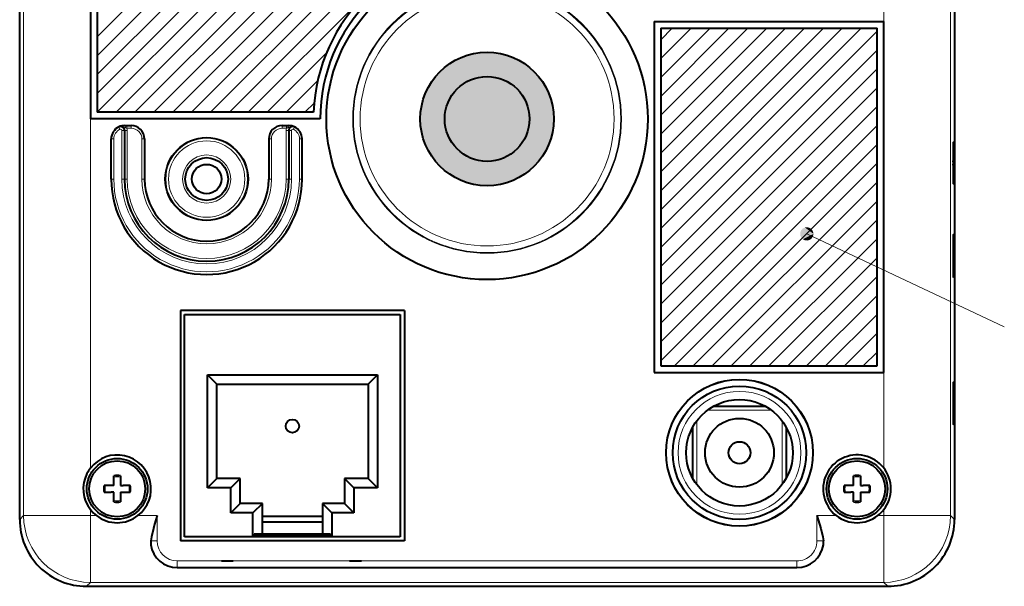
# Model space of a CAD drawing. Extents: x 4 to 417, y 2 to 296.
# Drawn here: x 288 to 362, y 97 to 139 of the extents above; entities that cross this region are included whole.
import ezdxf

# ---------------------------------------------------------------- set-up
doc = ezdxf.new("R2010")
doc.units = 0

msp = doc.modelspace()

# ---------------------------------------------------------------- linework, layer by layer
at = {"color": 7, "lineweight": 40}
for p, q in [((288.144226, 101.945663), (288.144226, 161.947189)), ((358.144226, 161.947159), (358.144226, 101.945663)), ((293.439972, 154.698456), (293.439972, 131.946426)), ((293.939972, 154.198456), (293.939972, 132.446426)), ((335.644226, 139.246429), (335.644226, 112.946426)), ((336.144226, 138.746429), (336.144226, 113.446426)), ((352.34848, 113.446426), (352.34848, 138.746429)), ((352.84848, 112.946426), (352.84848, 139.246429)), ((299.944214, 98.346428), (346.344238, 98.346428)), ((293.143463, 96.946426), (353.144989, 96.946426))]:
    msp.add_line(p, q, dxfattribs=at)
at = {"color": 7, "lineweight": 13}
for p, q in [((288.440735, 154.698456), (288.440735, 102.24218)), ((293.939972, 133.854874), (314.283539, 154.198456)), ((293.939972, 135.269089), (312.869354, 154.198456)), ((293.939972, 136.683304), (311.455139, 154.198456)), ((293.939972, 138.097519), (310.040924, 154.198456)), ((293.94574, 132.446426), (315.697754, 154.198456)), ((295.359955, 132.446426), (317.111969, 154.198456)), ((296.77417, 132.446426), (318.526184, 154.198456)), ((298.188385, 132.446426), (319.940399, 154.198456)), ((299.6026, 132.446426), (321.354614, 154.198456)), ((301.016815, 132.446426), (322.768829, 154.198456)), ((302.43103, 132.446426), (324.183044, 154.198456)), ((303.845245, 132.446426), (325.59726, 154.198456)), ((305.25946, 132.446426), (327.011475, 154.198456)), ((357.847717, 102.24218), (357.847717, 154.698456)), ((336.144226, 123.733223), (351.15744, 138.746429)), ((336.144226, 122.319008), (352.34848, 138.523254)), ((336.144226, 120.904793), (352.34848, 137.109039)), ((336.144226, 119.490585), (352.34848, 135.694824)), ((336.144226, 118.07637), (352.34848, 134.280609)), ((336.144226, 116.662155), (352.34848, 132.866409)), ((293.439972, 131.946426), (293.439972, 105.803131)), ((336.144226, 115.24794), (352.34848, 131.452194)), ((336.144226, 113.833725), (352.34848, 130.037979)), ((337.171143, 113.446426), (352.34848, 128.623764)), ((313.737854, 98.846428), (346.344238, 98.846428)), ((352.84848, 97.242935), (293.439972, 97.242935))]:
    msp.add_line(p, q, dxfattribs=at)
at = {"color": 7, "lineweight": 13, "ltscale": 0.13}
msp.add_line((352.84848, 139.246429), (352.84848, 144.446426), dxfattribs=at)
at = {"color": 7, "lineweight": 40, "ltscale": 0.430106}
for p, q in [((335.644226, 139.246429), (352.84848, 139.246429)), ((310.644226, 131.946426), (293.439972, 131.946426)), ((335.644226, 112.946426), (352.84848, 112.946426))]:
    msp.add_line(p, q, dxfattribs=at)
at = {"color": 7, "lineweight": 13, "ltscale": 0.480797}
msp.add_line((336.144226, 125.147438), (349.743225, 138.746429), dxfattribs=at)
at = {"color": 7, "lineweight": 13, "ltscale": 0.430797}
msp.add_line((336.144226, 126.561653), (348.32901, 138.746429), dxfattribs=at)
at = {"color": 7, "lineweight": 13, "ltscale": 0.380797}
msp.add_line((336.144226, 127.975861), (346.914795, 138.746429), dxfattribs=at)
at = {"color": 7, "lineweight": 13, "ltscale": 0.330797}
msp.add_line((336.144226, 129.390076), (345.50058, 138.746429), dxfattribs=at)
at = {"color": 7, "lineweight": 13, "ltscale": 0.280797}
msp.add_line((336.144226, 130.804291), (344.086365, 138.746429), dxfattribs=at)
at = {"color": 7, "lineweight": 13, "ltscale": 0.230797}
msp.add_line((336.144226, 132.218506), (342.67215, 138.746429), dxfattribs=at)
at = {"color": 7, "lineweight": 13, "ltscale": 0.180797}
msp.add_line((336.144226, 133.632721), (341.257935, 138.746429), dxfattribs=at)
at = {"color": 7, "lineweight": 13, "ltscale": 0.130797}
msp.add_line((336.144226, 135.046936), (339.843719, 138.746429), dxfattribs=at)
at = {"color": 7, "lineweight": 13, "ltscale": 0.080797}
msp.add_line((336.144226, 136.461151), (338.429504, 138.746429), dxfattribs=at)
at = {"color": 7, "lineweight": 13, "ltscale": 0.030797}
msp.add_line((336.144226, 137.875366), (337.015289, 138.746429), dxfattribs=at)
at = {"color": 7, "lineweight": 40, "ltscale": 0.405106}
for p, q in [((336.144226, 138.746429), (352.34848, 138.746429)), ((336.144226, 113.446426), (352.34848, 113.446426))]:
    msp.add_line(p, q, dxfattribs=at)
at = {"color": 7, "lineweight": 13, "ltscale": 0.158137}
msp.add_line((306.673676, 132.446426), (311.146454, 136.919205), dxfattribs=at)
at = {"color": 7, "lineweight": 13, "ltscale": 0.084287}
msp.add_line((308.087891, 132.446426), (310.471893, 134.830444), dxfattribs=at)
at = {"color": 7, "lineweight": 13, "ltscale": 0.025227}
msp.add_line((309.502075, 132.446426), (310.215607, 133.159958), dxfattribs=at)
at = {"color": 7, "lineweight": 40, "ltscale": 0.405347}
msp.add_line((310.153839, 132.446426), (293.939972, 132.446426), dxfattribs=at)
at = {"color": 7, "lineweight": 40, "ltscale": 0.000316}
msp.add_line((295.577087, 131.35527), (295.565643, 131.34993), dxfattribs=at)
at = {"color": 7, "lineweight": 13, "ltscale": 0.005}
for p, q in [((295.651367, 131.169235), (295.565643, 131.34993)), ((296.165314, 131.246429), (296.165314, 131.446426)), ((296.494232, 131.246429), (296.494232, 131.446426)), ((307.79422, 131.246429), (307.79422, 131.446426)), ((308.123138, 131.246429), (308.123138, 131.446426)), ((308.637085, 131.169235), (308.722809, 131.34993)), ((295.79422, 131.078888), (295.994232, 131.078888)), ((296.194214, 131.078888), (295.994232, 131.078888)), ((308.094238, 131.078888), (308.29422, 131.078888)), ((308.494232, 131.078888), (308.29422, 131.078888)), ((295.194214, 130.446426), (294.994232, 130.446426)), ((297.29422, 130.446426), (297.494232, 130.446426)), ((306.994232, 130.446426), (306.79422, 130.446426)), ((309.094238, 130.446426), (309.29422, 130.446426)), ((295.194214, 127.446426), (294.994232, 127.446426)), ((295.79422, 127.446426), (295.994232, 127.446426)), ((296.194214, 127.446426), (295.994232, 127.446426)), ((297.29422, 127.446426), (297.494232, 127.446426)), ((306.994232, 127.446426), (306.79422, 127.446426)), ((308.094238, 127.446426), (308.29422, 127.446426)), ((308.494232, 127.446426), (308.29422, 127.446426)), ((309.094238, 127.446426), (309.29422, 127.446426))]:
    msp.add_line(p, q, dxfattribs=at)
at = {"color": 7, "lineweight": 40, "ltscale": 0.004277}
for p, q in [((295.994232, 131.446426), (296.165314, 131.446426)), ((308.123138, 131.446426), (308.29422, 131.446426))]:
    msp.add_line(p, q, dxfattribs=at)
at = {"color": 7, "lineweight": 40, "ltscale": 0.008223}
for p, q in [((296.165314, 131.446426), (296.494232, 131.446426)), ((307.79422, 131.446426), (308.123138, 131.446426))]:
    msp.add_line(p, q, dxfattribs=at)
at = {"color": 7, "lineweight": 13, "ltscale": 0.008223}
for p, q in [((296.165314, 131.246429), (296.494232, 131.246429)), ((307.79422, 131.246429), (308.123138, 131.246429))]:
    msp.add_line(p, q, dxfattribs=at)
at = {"color": 7, "lineweight": 13, "ltscale": 0.090812}
for p, q in [((295.79422, 131.078888), (295.79422, 127.446426)), ((296.194214, 131.078888), (296.194214, 127.446426)), ((308.094238, 131.078888), (308.094238, 127.446426)), ((308.494232, 131.078888), (308.494232, 127.446426))]:
    msp.add_line(p, q, dxfattribs=at)
at = {"color": 7, "lineweight": 40, "ltscale": 0.090812}
for p, q in [((295.994232, 131.078888), (295.994232, 127.446426)), ((308.29422, 131.078888), (308.29422, 127.446426))]:
    msp.add_line(p, q, dxfattribs=at)
at = {"color": 7, "lineweight": 40, "ltscale": 0.075}
for p, q in [((294.994232, 127.446426), (294.994232, 130.446426)), ((297.494232, 130.446426), (297.494232, 127.446426)), ((306.79422, 130.446426), (306.79422, 127.446426)), ((309.29422, 127.446426), (309.29422, 130.446426))]:
    msp.add_line(p, q, dxfattribs=at)
at = {"color": 7, "lineweight": 13, "ltscale": 0.075}
for p, q in [((295.194214, 127.446426), (295.194214, 130.446426)), ((297.29422, 130.446426), (297.29422, 127.446426)), ((306.994232, 130.446426), (306.994232, 127.446426)), ((309.094238, 127.446426), (309.094238, 130.446426))]:
    msp.add_line(p, q, dxfattribs=at)
at = {"color": 7, "lineweight": 40, "ltscale": 0.000665}
msp.add_line((358.057251, 128.786591), (358.057251, 128.813202), dxfattribs=at)
at = {"color": 7, "lineweight": 40, "ltscale": 0.003504}
for p, q in [((358.058105, 128.646423), (358.057251, 128.786591)), ((358.057251, 128.506271), (358.058105, 128.646423))]:
    msp.add_line(p, q, dxfattribs=at)
at = {"color": 7, "lineweight": 40, "ltscale": 0.000666}
msp.add_line((358.057251, 128.479645), (358.057251, 128.506271), dxfattribs=at)
at = {"color": 7, "lineweight": 13, "ltscale": 0.4866}
msp.add_line((338.585358, 113.446426), (352.34848, 127.209549), dxfattribs=at)
at = {"color": 7, "lineweight": 13, "ltscale": 0.4366}
msp.add_line((339.999573, 113.446426), (352.34848, 125.795334), dxfattribs=at)
at = {"color": 7, "lineweight": 13, "ltscale": 0.3866}
msp.add_line((341.413788, 113.446426), (352.34848, 124.381119), dxfattribs=at)
at = {"color": 7, "lineweight": 13, "ltscale": 0.3366}
msp.add_line((342.828003, 113.446426), (352.34848, 122.966904), dxfattribs=at)
at = {"color": 7, "lineweight": 13, "ltscale": 0.2866}
msp.add_line((344.242218, 113.446426), (352.34848, 121.552696), dxfattribs=at)
at = {"color": 7, "lineweight": 13, "ltscale": 0.2366}
msp.add_line((345.656433, 113.446426), (352.34848, 120.138481), dxfattribs=at)
at = {"color": 7, "lineweight": 13, "ltscale": 0.1866}
msp.add_line((347.070618, 113.446426), (352.34848, 118.724266), dxfattribs=at)
at = {"color": 7, "lineweight": 40, "ltscale": 0.431568}
for p, q in [((300.187866, 117.602791), (300.187866, 100.340065)), ((316.950592, 117.602791), (316.950592, 100.340065))]:
    msp.add_line(p, q, dxfattribs=at)
at = {"color": 7, "lineweight": 40, "ltscale": 0.419068}
for p, q in [((316.950592, 117.602791), (300.187866, 117.602791)), ((316.950592, 100.340065), (300.187866, 100.340065))]:
    msp.add_line(p, q, dxfattribs=at)
at = {"color": 7, "lineweight": 40, "ltscale": 0.4035}
for p, q in [((300.494232, 117.296425), (316.634216, 117.296425)), ((316.634216, 100.646423), (300.494232, 100.646423))]:
    msp.add_line(p, q, dxfattribs=at)
at = {"color": 7, "lineweight": 40, "ltscale": 0.41625}
for p, q in [((300.494232, 100.646423), (300.494232, 117.296425)), ((316.634216, 117.296425), (316.634216, 100.646423))]:
    msp.add_line(p, q, dxfattribs=at)
at = {"color": 7, "lineweight": 13, "ltscale": 0.1366}
msp.add_line((348.484833, 113.446426), (352.34848, 117.310051), dxfattribs=at)
at = {"color": 7, "lineweight": 13, "ltscale": 0.0866}
msp.add_line((349.899048, 113.446426), (352.34848, 115.895844), dxfattribs=at)
at = {"color": 7, "lineweight": 13, "ltscale": 0.0366}
msp.add_line((351.313263, 113.446426), (352.34848, 114.481628), dxfattribs=at)
at = {"color": 7, "lineweight": 13, "ltscale": 0.178582}
msp.add_line((352.84848, 105.803131), (352.84848, 112.946426), dxfattribs=at)
at = {"color": 7, "lineweight": 40, "ltscale": 0.024748}
for p, q in [((302.198547, 112.776428), (302.898529, 112.076424)), ((302.198547, 104.316429), (302.898529, 105.016426)), ((304.664215, 105.016426), (303.964233, 104.316429)), ((312.464233, 105.016426), (313.164215, 104.316429)), ((303.964233, 102.446426), (304.664215, 103.146423)), ((310.81424, 103.146423), (311.514221, 102.446426)), ((313.164215, 102.446426), (312.464233, 103.146423))]:
    msp.add_line(p, q, dxfattribs=at)
at = {"color": 7, "lineweight": 40, "ltscale": 0.318285}
msp.add_line((302.198547, 112.776428), (314.929932, 112.776428), dxfattribs=at)
at = {"color": 7, "lineweight": 40, "ltscale": 0.2115}
for p, q in [((302.198547, 104.316429), (302.198547, 112.776428)), ((314.929932, 112.776428), (314.929932, 104.316429))]:
    msp.add_line(p, q, dxfattribs=at)
at = {"color": 7, "lineweight": 40, "ltscale": 0.283285}
msp.add_line((302.898529, 112.076424), (314.229919, 112.076424), dxfattribs=at)
at = {"color": 7, "lineweight": 40, "ltscale": 0.1765}
for p, q in [((302.898529, 105.016426), (302.898529, 112.076424)), ((314.229919, 112.076424), (314.229919, 105.016426))]:
    msp.add_line(p, q, dxfattribs=at)
at = {"color": 7, "lineweight": 40, "ltscale": 0.024749}
for p, q in [((314.929932, 112.776428), (314.229919, 112.076424)), ((314.929932, 104.316429), (314.229919, 105.016426)), ((306.31424, 103.146423), (305.614227, 102.446426))]:
    msp.add_line(p, q, dxfattribs=at)
at = {"color": 7, "lineweight": 13, "ltscale": 0.119125}
for p, q in [((344.426727, 110.146423), (339.661713, 110.146423)), ((338.844238, 109.328926), (338.844238, 104.563919)), ((345.244232, 104.563927), (345.244232, 109.328926))]:
    msp.add_line(p, q, dxfattribs=at)
at = {"color": 7, "lineweight": 40, "ltscale": 0.095738}
for p, q in [((340.129456, 110.446426), (343.958984, 110.446426)), ((338.54422, 105.031662), (338.54422, 108.861191)), ((345.54422, 108.861191), (345.54422, 105.031662))]:
    msp.add_line(p, q, dxfattribs=at)
at = {"color": 7, "lineweight": 40, "ltscale": 0.017864}
for p, q in [((295.194214, 104.496429), (295.194214, 105.210976)), ((295.694214, 105.210976), (295.694214, 104.496429)), ((350.594238, 104.496429), (350.594238, 105.210976)), ((351.094238, 105.210976), (351.094238, 104.496429)), ((295.194214, 103.281876), (295.194214, 103.996429)), ((295.694214, 103.996429), (295.694214, 103.281876)), ((295.694214, 103.996429), (296.408783, 103.996429)), ((350.594238, 104.496429), (349.879669, 104.496429)), ((350.594238, 103.281876), (350.594238, 103.996429)), ((351.094238, 103.996429), (351.094238, 103.281876))]:
    msp.add_line(p, q, dxfattribs=at)
at = {"color": 7, "lineweight": 40, "ltscale": 0.044142}
for p, q in [((304.664215, 105.016426), (302.898529, 105.016426)), ((314.229919, 105.016426), (312.464233, 105.016426)), ((303.964233, 104.316429), (302.198547, 104.316429))]:
    msp.add_line(p, q, dxfattribs=at)
at = {"color": 7, "lineweight": 40, "ltscale": 0.04675}
for p, q in [((304.664215, 103.146423), (304.664215, 105.016426)), ((312.464233, 105.016426), (312.464233, 103.146423)), ((303.964233, 102.446426), (303.964233, 104.316429)), ((313.164215, 104.316429), (313.164215, 102.446426))]:
    msp.add_line(p, q, dxfattribs=at)
at = {"color": 7, "lineweight": 40, "ltscale": 0.017863}
for p, q in [((295.194214, 104.496429), (294.479675, 104.496429)), ((351.094238, 103.996429), (351.808777, 103.996429))]:
    msp.add_line(p, q, dxfattribs=at)
at = {"color": 7, "lineweight": 40, "ltscale": 0.012673}
for p, q in [((294.479675, 103.996429), (294.986603, 103.996429)), ((296.408783, 104.496429), (295.901855, 104.496429)), ((349.879669, 103.996429), (350.386597, 103.996429)), ((351.808777, 104.496429), (351.301849, 104.496429))]:
    msp.add_line(p, q, dxfattribs=at)
at = {"color": 7, "lineweight": 40, "ltscale": 0.00519}
for p, q in [((295.194214, 103.996429), (294.986603, 103.996429)), ((351.094238, 104.496429), (351.301849, 104.496429))]:
    msp.add_line(p, q, dxfattribs=at)
at = {"color": 7, "lineweight": 40, "ltscale": 0.005191}
for p, q in [((295.694214, 104.496429), (295.901855, 104.496429)), ((350.594238, 103.996429), (350.386597, 103.996429))]:
    msp.add_line(p, q, dxfattribs=at)
at = {"color": 7, "lineweight": 40, "ltscale": 0.044143}
msp.add_line((314.929932, 104.316429), (313.164215, 104.316429), dxfattribs=at)
at = {"color": 7, "lineweight": 13, "ltscale": 0.011189}
for p, q in [((293.439972, 102.689728), (293.439972, 102.24218)), ((352.84848, 102.24218), (352.84848, 102.689728)), ((293.887512, 102.24218), (293.439972, 102.24218)), ((352.84848, 102.24218), (352.40094, 102.24218))]:
    msp.add_line(p, q, dxfattribs=at)
at = {"color": 7, "lineweight": 40, "ltscale": 0.041251}
msp.add_line((306.31424, 103.146423), (304.664215, 103.146423), dxfattribs=at)
at = {"color": 7, "lineweight": 40, "ltscale": 0.0575}
for p, q in [((306.31424, 100.846428), (306.31424, 103.146423)), ((310.81424, 103.146423), (310.81424, 100.846428))]:
    msp.add_line(p, q, dxfattribs=at)
at = {"color": 7, "lineweight": 40, "ltscale": 0.04125}
for p, q in [((312.464233, 103.146423), (310.81424, 103.146423)), ((305.614227, 102.446426), (303.964233, 102.446426)), ((313.164215, 102.446426), (311.514221, 102.446426))]:
    msp.add_line(p, q, dxfattribs=at)
at = {"color": 7, "lineweight": 13, "ltscale": 0.010483}
for p, q in [((288.440735, 102.24218), (288.144226, 101.945663)), ((357.847717, 102.24218), (358.144226, 101.945663)), ((293.439972, 97.242935), (293.143463, 96.946426)), ((352.84848, 97.242935), (353.144989, 96.946426))]:
    msp.add_line(p, q, dxfattribs=at)
at = {"color": 7, "lineweight": 13, "ltscale": 0.124981}
for p, q in [((288.440735, 102.24218), (293.439972, 102.24218)), ((293.439972, 97.242935), (293.439972, 102.24218)), ((352.84848, 97.242935), (352.84848, 102.24218)), ((357.847717, 102.24218), (352.84848, 102.24218))]:
    msp.add_line(p, q, dxfattribs=at)
at = {"color": 7, "lineweight": 13, "ltscale": 0.036082}
for p, q in [((298.444214, 102.24218), (297.000916, 102.24218)), ((349.287537, 102.24218), (347.844238, 102.24218))]:
    msp.add_line(p, q, dxfattribs=at)
at = {"color": 7, "lineweight": 13, "ltscale": 0.047394}
for p, q in [((298.444214, 102.24218), (298.444214, 100.346428)), ((347.844238, 100.346428), (347.844238, 102.24218))]:
    msp.add_line(p, q, dxfattribs=at)
at = {"color": 7, "lineweight": 40, "ltscale": 0.0425}
for p, q in [((305.614227, 100.746429), (305.614227, 102.446426)), ((311.514221, 102.446426), (311.514221, 100.746429))]:
    msp.add_line(p, q, dxfattribs=at)
at = {"color": 7, "lineweight": 40, "ltscale": 0.1125}
for p, q in [((310.81424, 102.186424), (306.31424, 102.186424)), ((310.81424, 101.746429), (306.31424, 101.746429))]:
    msp.add_line(p, q, dxfattribs=at)
at = {"color": 7, "lineweight": 13, "ltscale": 0.012092}
for p, q in [((297.960541, 100.346428), (298.444214, 100.346428)), ((348.327911, 100.346428), (347.844238, 100.346428))]:
    msp.add_line(p, q, dxfattribs=at)
at = {"color": 7, "lineweight": 40, "ltscale": 0.003536}
for p, q in [((305.614227, 100.746429), (305.714233, 100.846428)), ((311.414215, 100.846428), (311.514221, 100.746429))]:
    msp.add_line(p, q, dxfattribs=at)
at = {"color": 7, "lineweight": 40, "ltscale": 0.1475}
msp.add_line((311.514221, 100.746429), (305.614227, 100.746429), dxfattribs=at)
at = {"color": 7, "lineweight": 40, "ltscale": 0.1425}
msp.add_line((311.414215, 100.846428), (305.714233, 100.846428), dxfattribs=at)
at = {"color": 7, "lineweight": 13, "ltscale": 0.0125}
for p, q in [((299.944214, 98.346428), (299.944214, 98.846428)), ((346.344238, 98.346428), (346.344238, 98.846428))]:
    msp.add_line(p, q, dxfattribs=at)
at = {"color": 7, "lineweight": 13, "ltscale": 0.082659}
msp.add_line((299.944214, 98.846428), (303.25058, 98.846428), dxfattribs=at)
at = {"color": 7, "lineweight": 40, "ltscale": 0.022182}
for p, q in [((303.25058, 98.846428), (304.137878, 98.846428)), ((312.850586, 98.846428), (313.737854, 98.846428))]:
    msp.add_line(p, q, dxfattribs=at)
at = {"color": 7, "lineweight": 13, "ltscale": 0.217818}
msp.add_line((304.137878, 98.846428), (312.850586, 98.846428), dxfattribs=at)
at = {"color": 7, "lineweight": 13}
for points in [[(296.0625, 131.284546), (295.879425, 131.357224), (295.740753, 131.384064), (295.66922, 131.380829), (295.565643, 131.34993)], [(308.722809, 131.34993), (308.61911, 131.380844), (308.547485, 131.384048), (308.408661, 131.357101), (308.225952, 131.284546)]]:
    msp.add_lwpolyline(points, dxfattribs=at)
at = {"color": 7, "lineweight": 40}
for points in [[(358.084869, 127.053825), (358.083801, 127.055077), (358.082916, 127.057854), (358.07901, 127.08979), (358.068329, 127.367233), (358.058777, 129.194641), (358.069702, 129.980881), (358.079559, 130.209564), (358.083099, 130.235718), (358.083893, 130.238007), (358.084869, 130.239029)], [(358.084869, 130.239029), (358.085968, 130.237808), (358.086853, 130.235062), (358.090759, 130.203262), (358.10144, 129.926117), (358.110992, 128.0979), (358.100037, 127.311493), (358.09021, 127.083107), (358.08667, 127.057068), (358.085876, 127.054817), (358.084869, 127.053825)], [(358.084869, 120.077652), (358.083771, 120.079155), (358.082886, 120.082176), (358.078888, 120.115715), (358.067993, 120.402252), (358.058563, 122.272011), (358.069916, 123.065987), (358.079651, 123.286102), (358.08313, 123.311714), (358.083893, 123.314034), (358.084869, 123.315201)], [(358.084869, 123.315201), (358.085999, 123.314171), (358.086884, 123.311523), (358.090881, 123.279602), (358.101807, 122.996796), (358.111359, 121.117111), (358.099884, 120.321045), (358.090118, 120.104568), (358.086639, 120.080399), (358.085846, 120.078407), (358.084869, 120.077652)], [(358.084869, 109.027649), (358.083771, 109.029152), (358.082886, 109.032181), (358.078888, 109.06572), (358.067993, 109.352257), (358.058563, 111.222008), (358.069916, 112.015991), (358.079651, 112.236099), (358.08313, 112.261711), (358.083893, 112.264038), (358.084869, 112.265205)], [(358.084869, 112.265205), (358.085999, 112.264175), (358.086884, 112.26152), (358.090881, 112.229599), (358.101807, 111.946793), (358.111359, 110.067108), (358.099884, 109.271049), (358.090118, 109.054565), (358.086639, 109.030396), (358.085846, 109.028404), (358.084869, 109.027649)], [(298.444214, 102.24218), (298.246185, 101.604088), (298.155029, 101.286827), (298.00708, 100.658875), (297.960541, 100.346428)], [(347.844238, 102.24218), (348.042267, 101.604088), (348.133423, 101.286827), (348.281372, 100.658875), (348.327911, 100.346428)]]:
    msp.add_lwpolyline(points, dxfattribs=at)
at = {"color": 94, "lineweight": 13}
msp.add_lwpolyline([(347.082886, 123.338875), (361.874756, 116.388153)], dxfattribs=at)
at = {"color": 7, "lineweight": 40}
for centre, radius in [((323.144226, 131.946426), 12.030699), ((323.144226, 131.946426), 5), ((323.144226, 131.946426), 5), ((323.144226, 131.946426), 3.175), ((302.144226, 127.446426), 3.1), ((302.144226, 127.446426), 1.6), ((302.144226, 127.446426), 1.1), ((342.04422, 106.946426), 5.499772), ((342.04422, 106.946426), 5.492789), ((342.04422, 106.946426), 5), ((342.04422, 106.946426), 3.989527), ((308.56424, 108.946426), 0.5), ((342.04422, 106.946426), 2.575), ((342.04422, 106.946426), 0.825), ((295.444214, 104.246429), 2.275954), ((295.444214, 104.246429), 2.1), ((350.844238, 104.246429), 2.275954), ((350.844238, 104.246429), 2.1)]:
    msp.add_circle(centre, radius, dxfattribs=at)
at = {"color": 7, "lineweight": 13}
for centre, radius in [((323.144226, 131.946426), 10.061702), ((323.144226, 131.946426), 10.008575), ((323.144226, 131.946426), 9.508651), ((302.144226, 127.446426), 3.05892), ((302.144226, 127.446426), 2.85895), ((302.144226, 127.446426), 1.8), ((342.04422, 106.946426), 4.6)]:
    msp.add_circle(centre, radius, dxfattribs=at)
at = {"color": 7, "lineweight": 40}
for centre, radius, start, end in [((323.144226, 131.946426), 13, 90.000003, 177.795766), ((323.144226, 131.946426), 12.5, 90.000003, 179.999995), ((295.994232, 130.446426), 1, 115.376935, 180.000005), ((295.694214, 131.078888), 0.3, 0, 115.376935), ((295.994232, 130.446426), 1, 90.000003, 114.654588), ((296.494232, 130.446426), 1, 360, 90.000003), ((307.79422, 130.446426), 1, 90.000003, 180.000005), ((308.29422, 130.446426), 1, 64.62307, 90.000003), ((308.594238, 131.078888), 0.3, 64.623063, 180.000005), ((308.29422, 130.446426), 1, 360, 64.623063), ((302.144226, 127.446426), 7.15, 179.999995, 0), ((302.144226, 127.446426), 6.15, 180.000005, 0), ((302.144226, 127.446426), 4.65, 180.000005, 360), ((295.444214, 104.246429), 2.53778, 307.83652, 142.163475), ((350.844238, 104.246429), 2.53778, 359.984982, 232.141782), ((295.440002, 104.24984), 2.532349, 142.165893, 153.186677), ((295.447021, 104.246468), 2.540124, 153.190256, 217.798535), ((295.444214, 104.246429), 0.996423, 75.469328, 104.530677), ((350.844238, 104.246429), 0.996423, 75.469328, 104.530677), ((295.444214, 104.246429), 0.996423, 165.469324, 194.530676), ((295.444214, 104.246429), 0.996423, 345.469326, 14.530674), ((350.844238, 104.246429), 0.996423, 165.469324, 194.530676), ((350.844238, 104.246429), 0.996423, 345.469326, 14.530674), ((350.843475, 104.24575), 2.537991, 322.185781, 0.015245), ((295.444214, 104.246429), 0.996423, 255.469323, 284.530672), ((350.844238, 104.246429), 0.996423, 255.469323, 284.530672), ((295.444214, 104.246429), 2.53778, 217.836525, 232.163475), ((350.844238, 104.246429), 2.53778, 307.83652, 322.163477), ((293.143127, 101.94532), 4.998871, 179.996071, 270.003932), ((295.444214, 104.248932), 2.539842, 232.198186, 307.801823), ((350.844238, 104.248932), 2.539842, 232.198186, 307.801823), ((353.145325, 101.94532), 4.998871, 269.996077, 0.00393), ((299.094971, 100.219635), 1.141429, 173.622767, 187.901622), ((347.193481, 100.219635), 1.141429, 352.098375, 6.37725), ((299.944214, 100.346428), 2, 188.154831, 269.999997), ((346.344238, 100.346428), 2, 269.999997, 351.845168)]:
    msp.add_arc(centre, radius, start, end, dxfattribs=at)
at = {"color": 7, "lineweight": 13}
for centre, radius, start, end in [((296.354095, 131.913071), 0.692856, 245.110686, 254.189004), ((295.694214, 131.078888), 0.5, 360, 19.577947), ((296.494232, 130.446426), 0.8, 359.999988, 90.000003), ((307.79422, 130.446426), 0.8, 89.999989, 179.999995), ((308.594238, 131.078888), 0.5, 160.422046, 180.000005), ((307.934479, 131.912735), 0.692508, 285.809399, 294.892274), ((295.994232, 130.446426), 0.8, 115.376935, 179.999995), ((295.694214, 131.078888), 0.1, 0, 115.377058), ((308.594238, 131.078888), 0.1, 64.623063, 180.000132), ((308.29422, 130.446426), 0.8, 360, 64.62309), ((302.144226, 127.446426), 6.95, 179.999995, 0), ((302.144226, 127.446426), 6.35, 180.000009, 360), ((302.144226, 127.446426), 5.95, 180.000005, 0.000002), ((302.144226, 127.446426), 4.85, 180.000005, 0), ((295.444214, 104.246429), 0.9, 73.872382, 106.127623), ((350.844238, 104.246429), 0.9, 73.872382, 106.127623), ((295.444214, 104.246429), 0.9, 163.872385, 196.127615), ((295.444214, 104.246429), 0.9, 343.87238, 16.12762), ((350.844238, 104.246429), 0.9, 163.872385, 196.127615), ((350.844238, 104.246429), 0.9, 343.87238, 16.12762), ((295.444214, 104.246429), 0.9, 253.872377, 286.127618), ((350.844238, 104.246429), 0.9, 253.872377, 286.127618), ((299.944214, 100.346428), 1.5, 180.000009, 269.999997), ((346.344238, 100.346428), 1.5, 269.999997, 0)]:
    msp.add_arc(centre, radius, start, end, dxfattribs=at)
for centre, major_axis, ratio, start_param, end_param in [((295.994232, 131.246429), (0, -0.199997), 0.347715, 1.762601379, 3.141592682), ((308.29422, 131.246429), (0, 0.199997), 0.347715, 0, 1.378991317), ((293.439972, 102.24218), (-3.535522, 3.535538), 0.999695, 0.785550457, 2.356042197), ((352.84848, 102.24218), (-3.535522, -3.535538), 0.999695, 0.785550457, 2.356042197)]:
    msp.add_ellipse(centre, major_axis=major_axis, ratio=ratio, start_param=start_param, end_param=end_param, dxfattribs=at)
at = {"color": 2, "lineweight": 5}
for points in [[(320.56311, 133.795319), (320.747101, 136.334335), (321.039703, 134.323746), (321.194946, 136.550812)], [(321.039703, 134.323746), (321.194946, 136.550812), (321.62204, 134.732758), (322.045624, 136.824234)], [(321.62204, 134.732758), (322.045624, 136.824234), (322.263428, 134.996811), (322.931366, 136.941895)], [(322.263428, 134.996811), (322.931366, 136.941895), (322.964935, 135.116364), (323.823914, 136.900009)], [(322.964935, 135.116364), (323.823914, 136.900009), (323.675446, 135.076675)], [(324.359253, 134.879745), (323.675446, 135.076675), (324.694763, 136.699936), (323.823914, 136.900009)], [(324.359253, 134.879745), (324.694763, 136.699936), (324.982056, 134.535446)], [(325.516083, 136.348053), (325.512512, 134.061096), (324.694763, 136.699936), (324.982056, 134.535446)], [(319.361908, 135.216599), (320.004364, 135.837601), (319.380768, 128.654556), (319.973541, 131.780701)], [(319.973541, 131.780701), (320.004364, 135.837601), (320.016296, 132.491028), (320.747101, 136.334335)], [(320.016296, 132.491028), (320.747101, 136.334335), (320.216156, 133.174011), (320.56311, 133.795319)], [(325.516083, 136.348053), (326.261658, 135.855591), (325.512512, 134.061096), (325.924011, 133.480515)], [(326.261658, 135.855591), (326.195862, 132.822876), (325.924011, 133.480515)], [(326.907684, 135.238297), (326.314423, 132.121201), (326.261658, 135.855591), (326.195862, 132.822876)], [(318.466095, 130.181473), (318.84024, 134.491165), (318.85495, 129.376984), (319.361908, 135.216599)], [(318.85495, 129.376984), (319.361908, 135.216599), (319.380768, 128.654556)], [(321.039703, 134.323746), (324.359253, 134.879745), (322.964935, 135.116364), (323.675446, 135.076675)], [(321.039703, 134.323746), (322.964935, 135.116364), (321.62204, 134.732758), (322.263428, 134.996811)], [(327.433502, 134.515869), (326.926544, 128.676254), (326.907684, 135.238297), (326.314423, 132.121201)], [(318.226654, 131.042328), (318.456024, 133.684448), (318.466095, 130.181473), (318.84024, 134.491165)], [(321.039703, 134.323746), (320.016296, 132.491028), (320.090118, 131.07869), (319.973541, 131.780701)], [(321.039703, 134.323746), (320.56311, 133.795319), (320.016296, 132.491028), (320.216156, 133.174011)], [(321.039703, 134.323746), (320.090118, 131.07869), (320.769897, 129.838516), (320.360077, 130.420273)], [(321.039703, 134.323746), (320.769897, 129.838516), (321.920837, 129.016602), (321.299011, 129.362656)], [(321.039703, 134.323746), (325.512512, 134.061096), (324.359253, 134.879745), (324.982056, 134.535446)], [(321.039703, 134.323746), (321.920837, 129.016602), (323.314484, 128.776001), (322.604095, 128.817703)], [(321.039703, 134.323746), (323.314484, 128.776001), (324.674347, 129.164459), (324.016327, 128.893539)], [(321.039703, 134.323746), (324.674347, 129.164459), (325.730621, 130.104919), (325.255524, 129.575119)], [(321.039703, 134.323746), (325.730621, 130.104919), (326.273712, 131.410751), (326.075806, 130.727203)], [(321.039703, 134.323746), (326.273712, 131.410751), (326.195862, 132.822876), (326.314423, 132.121201)], [(321.039703, 134.323746), (326.195862, 132.822876), (325.512512, 134.061096), (325.924011, 133.480515)], [(327.822357, 133.71138), (327.448212, 129.401688), (327.433502, 134.515869), (326.926544, 128.676254)], [(318.144257, 131.932053), (318.221527, 132.822235), (318.226654, 131.042328), (318.456024, 133.684448)], [(328.061798, 132.850525), (327.832428, 130.208405), (327.822357, 133.71138), (327.448212, 129.401688)], [(328.144196, 131.9608), (328.066925, 131.070618), (328.061798, 132.850525), (327.832428, 130.208405)], [(326.284088, 128.055252), (326.075806, 130.727203), (326.314423, 132.121201), (326.273712, 131.410751)], [(326.284088, 128.055252), (326.314423, 132.121201), (326.926544, 128.676254)], [(319.380768, 128.654556), (319.973541, 131.780701), (320.026794, 128.037262), (320.090118, 131.07869)], [(320.026794, 128.037262), (320.090118, 131.07869), (320.772369, 127.544807), (320.360077, 130.420273)], [(326.284088, 128.055252), (325.541351, 127.558517), (326.075806, 130.727203), (325.730621, 130.104919)], [(320.360077, 130.420273), (320.769897, 129.838516), (320.772369, 127.544807), (321.299011, 129.362656)], [(325.093506, 127.342049), (325.255524, 129.575119), (325.541351, 127.558517), (325.730621, 130.104919)], [(320.772369, 127.544807), (321.299011, 129.362656), (321.593689, 127.192917), (321.920837, 129.016602)], [(323.357086, 126.950958), (324.016327, 128.893539), (324.242828, 127.068611), (324.674347, 129.164459)], [(324.242828, 127.068611), (324.674347, 129.164459), (325.093506, 127.342049), (325.255524, 129.575119)], [(321.593689, 127.192917), (321.920837, 129.016602), (322.464539, 126.992844), (322.604095, 128.817703)], [(322.464539, 126.992844), (322.604095, 128.817703), (323.357086, 126.950958)], [(322.604095, 128.817703), (323.314484, 128.776001), (323.357086, 126.950958), (324.016327, 128.893539)]]:
    msp.add_solid(points, dxfattribs=at)
at = {"color": 94, "lineweight": 13}
for points in [[(347.582886, 123.338875), (346.657776, 123.602097), (346.5914, 123.247002), (346.5914, 123.430748)], [(347.582886, 123.338875), (346.5914, 123.247002), (346.781555, 122.939865), (346.657776, 123.075661)], [(347.582886, 123.338875), (346.946045, 123.819794), (346.657776, 123.602097), (346.781555, 123.737885)], [(347.582886, 123.338875), (346.781555, 122.939865), (347.129028, 122.841011), (346.946045, 122.857964)], [(347.582886, 123.338875), (347.305756, 123.786461), (346.946045, 123.819794), (347.129028, 123.836746)], [(347.582886, 123.338875), (347.129028, 122.841011), (347.452393, 123.002029), (347.305756, 122.891296)], [(347.582886, 123.338875), (347.549133, 123.519501), (347.305756, 123.786461), (347.452393, 123.675728)], [(347.582886, 123.338875), (347.452393, 123.002029), (347.582886, 123.338875), (347.549133, 123.158257)]]:
    msp.add_solid(points, dxfattribs=at)

doc.saveas('drawing.dxf')
